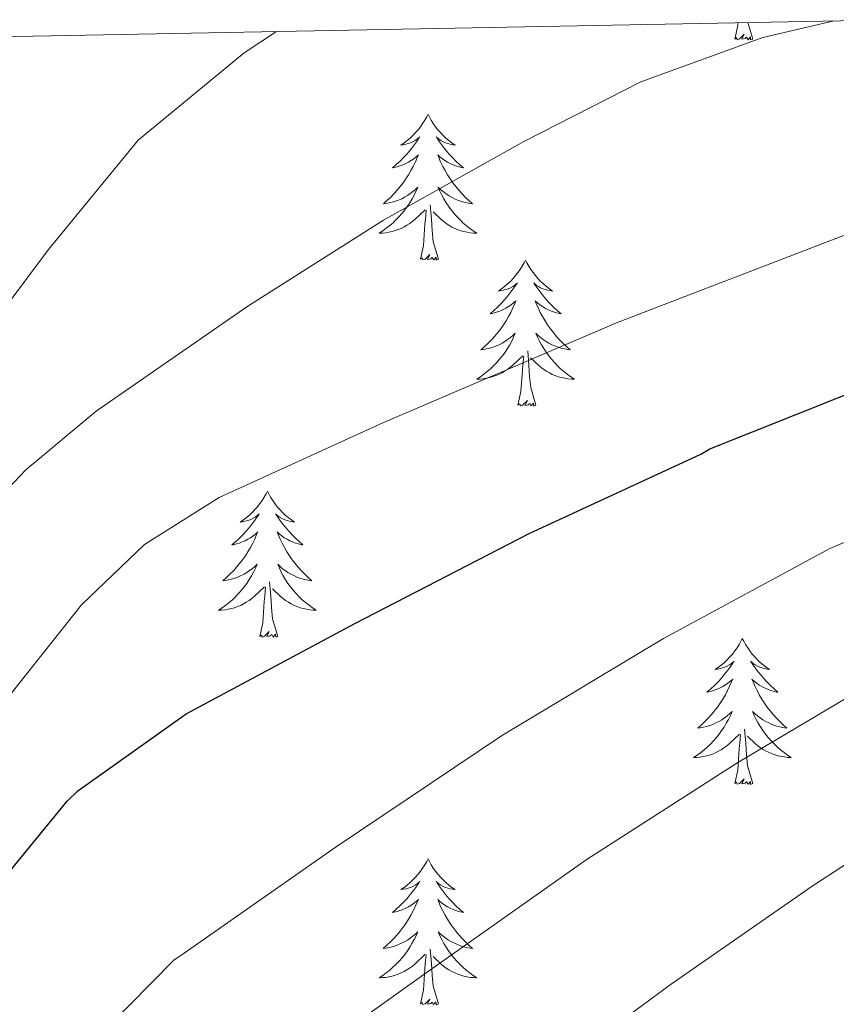
# Model space of a CAD drawing. Units: metres. Extents: x 626643 to 631153, y 4750028 to 4753081.
# Drawn here: x 627806 to 627873, y 4752676 to 4752756 of the extents above; entities that cross this region are included whole.
import ezdxf

# ---------------------------------------------------------------- set-up
doc = ezdxf.new("R2010")
doc.units = ezdxf.units.M
doc.header["$MEASUREMENT"] = 0
for name, color, linetype, lineweight in [('Level 36', 19, 'Continuous', 40), ('Level 4', 36, 'Continuous', 30), ('Level 5', 36, 'Continuous', 0), ('Level 61', 19, 'Continuous', 0)]:
    doc.layers.add(name, color=color, linetype=linetype, lineweight=lineweight)

msp = doc.modelspace()

# ---------------------------------------------------------------- linework, layer by layer
at = {"layer": 'Level 36', "color": 92, "linetype": 'Continuous', "lineweight": 0}
for points in [[(627864.84, 4752754.59, 0.01), (627865.08, 4752755.71, 0.01), (627865.1, 4752755.92, 0.01)], [(627866.31, 4752754.59, 0.01), (627865.91, 4752755.94, 0.01)], [(627866.31, 4752754.59, 0.01), (627866.13, 4752754.53, 0.01), (627866.11, 4752754.77, 0.01), (627865.92, 4752754.54, 0.01), (627865.8, 4752754.75, 0.01), (627865.68, 4752754.64, 0.01), (627865.41, 4752754.58, 0.01), (627865.61, 4752754.98, 0.01), (627865.22, 4752754.6, 0.01), (627865.03, 4752754.54, 0.01), (627864.99, 4752754.71, 0.01), (627864.84, 4752754.59, 0.01)], [(627839.8, 4752748.46, 0.01), (627839.69, 4752748.24, 0.01), (627839.53, 4752747.97, 0.01), (627839.36, 4752747.7, 0.01), (627839.18, 4752747.44, 0.01), (627838.99, 4752747.19, 0.01), (627838.78, 4752746.96, 0.01), (627838.56, 4752746.73, 0.01), (627838.33, 4752746.51, 0.01), (627838.09, 4752746.31, 0.01), (627837.84, 4752746.12, 0.01), (627837.58, 4752745.94, 0.01), (627837.78, 4752745.97, 0.01), (627837.98, 4752746, 0.01), (627838.18, 4752746.06, 0.01), (627838.38, 4752746.13, 0.01), (627838.57, 4752746.21, 0.01), (627838.75, 4752746.31, 0.01), (627838.92, 4752746.42, 0.01), (627839.13, 4752746.61, 0.01), (627839.09, 4752746.55, 0.01), (627838.85, 4752746.21, 0.01), (627838.61, 4752745.87, 0.01), (627838.36, 4752745.54, 0.01), (627838.09, 4752745.23, 0.01), (627837.81, 4752744.92, 0.01), (627837.52, 4752744.63, 0.01), (627837.21, 4752744.35, 0.01), (627836.9, 4752744.07, 0.01), (627837.02, 4752744.1, 0.01), (627837.27, 4752744.15, 0.01), (627837.51, 4752744.23, 0.01), (627837.75, 4752744.32, 0.01), (627837.98, 4752744.42, 0.01), (627838.2, 4752744.54, 0.01), (627838.42, 4752744.67, 0.01), (627838.63, 4752744.81, 0.01), (627838.82, 4752744.97, 0.01), (627839.01, 4752745.14, 0.01), (627838.92, 4752744.92, 0.01), (627838.77, 4752744.56, 0.01), (627838.59, 4752744.2, 0.01), (627838.41, 4752743.86, 0.01), (627838.21, 4752743.52, 0.01), (627838, 4752743.19, 0.01), (627837.77, 4752742.86, 0.01), (627837.53, 4752742.55, 0.01), (627837.28, 4752742.25, 0.01), (627837.02, 4752741.96, 0.01), (627836.74, 4752741.67, 0.01), (627836.45, 4752741.41, 0.01), (627836.16, 4752741.15, 0.01), (627836.35, 4752741.17, 0.01), (627836.62, 4752741.22, 0.01), (627836.88, 4752741.28, 0.01), (627837.14, 4752741.36, 0.01), (627837.4, 4752741.45, 0.01), (627837.65, 4752741.56, 0.01), (627837.89, 4752741.69, 0.01), (627838.12, 4752741.82, 0.01), (627838.35, 4752741.97, 0.01), (627838.56, 4752742.14, 0.01), (627838.77, 4752742.31, 0.01), (627838.96, 4752742.5, 0.01), (627838.82, 4752742.17, 0.01)], [(627839.8, 4752748.46, 0.01), (627839.91, 4752748.24, 0.01), (627840.06, 4752747.97, 0.01), (627840.23, 4752747.7, 0.01), (627840.41, 4752747.44, 0.01), (627840.61, 4752747.19, 0.01), (627840.81, 4752746.96, 0.01), (627841.03, 4752746.73, 0.01), (627841.26, 4752746.51, 0.01), (627841.5, 4752746.31, 0.01), (627841.75, 4752746.12, 0.01), (627842.01, 4752745.94, 0.01), (627841.82, 4752745.97, 0.01), (627841.61, 4752746, 0.01), (627841.41, 4752746.06, 0.01), (627841.22, 4752746.13, 0.01), (627841.03, 4752746.21, 0.01), (627840.85, 4752746.31, 0.01), (627840.67, 4752746.42, 0.01), (627840.47, 4752746.61, 0.01), (627840.51, 4752746.55, 0.01), (627840.74, 4752746.21, 0.01), (627840.98, 4752745.87, 0.01), (627841.24, 4752745.54, 0.01), (627841.51, 4752745.23, 0.01), (627841.79, 4752744.92, 0.01), (627842.08, 4752744.63, 0.01), (627842.38, 4752744.35, 0.01), (627842.7, 4752744.07, 0.01), (627842.57, 4752744.1, 0.01), (627842.33, 4752744.15, 0.01), (627842.08, 4752744.23, 0.01), (627841.85, 4752744.32, 0.01), (627841.62, 4752744.42, 0.01), (627841.39, 4752744.54, 0.01), (627841.18, 4752744.67, 0.01), (627840.97, 4752744.81, 0.01), (627840.77, 4752744.97, 0.01), (627840.59, 4752745.14, 0.01), (627840.67, 4752744.92, 0.01), (627840.83, 4752744.56, 0.01), (627841, 4752744.2, 0.01), (627841.19, 4752743.86, 0.01), (627841.39, 4752743.52, 0.01), (627841.6, 4752743.19, 0.01), (627841.83, 4752742.86, 0.01), (627842.07, 4752742.55, 0.01), (627842.32, 4752742.25, 0.01), (627842.58, 4752741.96, 0.01), (627842.85, 4752741.67, 0.01), (627843.14, 4752741.41, 0.01), (627843.44, 4752741.15, 0.01), (627843.24, 4752741.17, 0.01), (627842.98, 4752741.22, 0.01), (627842.71, 4752741.28, 0.01), (627842.45, 4752741.36, 0.01), (627842.2, 4752741.45, 0.01), (627841.95, 4752741.56, 0.01), (627841.71, 4752741.69, 0.01), (627841.48, 4752741.82, 0.01), (627841.25, 4752741.97, 0.01), (627841.03, 4752742.14, 0.01), (627840.83, 4752742.31, 0.01), (627840.63, 4752742.5, 0.01), (627840.77, 4752742.17, 0.01)], [(627838.8176, 4752742.1683, 0.01), (627838.6675, 4752741.8484, 0.01), (627838.4974, 4752741.5384, 0.01), (627838.3073, 4752741.2285, 0.01), (627838.1172, 4752740.9385, 0.01), (627837.9071, 4752740.6486, 0.01), (627837.6771, 4752740.3686, 0.01), (627837.447, 4752740.0987, 0.01), (627837.1969, 4752739.8487, 0.01), (627836.9468, 4752739.5988, 0.01), (627836.6768, 4752739.3689, 0.01), (627836.3967, 4752739.1489, 0.01), (627836.1066, 4752738.939, 0.01), (627835.8166, 4752738.7491, 0.01), (627836.0766, 4752738.749, 0.01), (627836.3466, 4752738.779, 0.01), (627836.6066, 4752738.8189, 0.01), (627836.8667, 4752738.8789, 0.01), (627837.1167, 4752738.9488, 0.01), (627837.3667, 4752739.0388, 0.01), (627837.6167, 4752739.1387, 0.01), (627837.8468, 4752739.2486, 0.01), (627838.0768, 4752739.3886, 0.01), (627838.3069, 4752739.5285, 0.01), (627838.5169, 4752739.6885, 0.01), (627838.717, 4752739.8584, 0.01), (627839.5672, 4752740.6582, 0.01)], [(627840.7676, 4752742.1679, 0.01), (627840.9276, 4752741.8479, 0.01), (627841.0975, 4752741.5379, 0.01), (627841.2774, 4752741.2279, 0.01), (627841.4774, 4752740.9378, 0.01), (627841.6873, 4752740.6478, 0.01), (627841.9072, 4752740.3678, 0.01), (627842.1472, 4752740.0977, 0.01), (627842.3871, 4752739.8477, 0.01), (627842.6471, 4752739.5977, 0.01), (627842.917, 4752739.3676, 0.01), (627843.197, 4752739.1476, 0.01), (627843.4869, 4752738.9375, 0.01), (627843.7769, 4752738.7475, 0.01), (627843.5069, 4752738.7475, 0.01), (627843.2469, 4752738.7776, 0.01), (627842.9869, 4752738.8176, 0.01), (627842.7269, 4752738.8777, 0.01), (627842.4669, 4752738.9477, 0.01), (627842.2169, 4752739.0378, 0.01), (627841.9769, 4752739.1378, 0.01), (627841.7369, 4752739.2479, 0.01), (627841.507, 4752739.3879, 0.01), (627841.287, 4752739.5279, 0.01), (627841.077, 4752739.688, 0.01), (627840.8671, 4752739.858, 0.01), (627840.2172, 4752740.4781, 0.01)], [(627839.18, 4752736.61, 0.01), (627839.42, 4752737.73, 0.01), (627839.54, 4752739.47, 0.01), (627839.59, 4752739.9, 0.01), (627839.65, 4752740.63, 0.01)], [(627840.65, 4752736.61, 0.01), (627840.22, 4752738.05, 0.01), (627840.13, 4752738.95, 0.01), (627840.08, 4752739.9, 0.01), (627839.98, 4752741.07, 0.01)], [(627840.65, 4752736.61, 0.01), (627840.47, 4752736.54, 0.01), (627840.46, 4752736.78, 0.01), (627840.27, 4752736.56, 0.01), (627840.15, 4752736.76, 0.01), (627840.02, 4752736.65, 0.01), (627839.75, 4752736.6, 0.01), (627839.95, 4752736.99, 0.01), (627839.57, 4752736.61, 0.01), (627839.38, 4752736.56, 0.01), (627839.34, 4752736.72, 0.01), (627839.18, 4752736.61, 0.01)], [(627847.76, 4752736.54, 0.01), (627847.65, 4752736.32, 0.01), (627847.49, 4752736.05, 0.01), (627847.32, 4752735.78, 0.01), (627847.14, 4752735.52, 0.01), (627846.95, 4752735.28, 0.01), (627846.74, 4752735.04, 0.01), (627846.52, 4752734.81, 0.01), (627846.29, 4752734.6, 0.01), (627846.05, 4752734.39, 0.01), (627845.8, 4752734.2, 0.01), (627845.54, 4752734.02, 0.01), (627845.74, 4752734.05, 0.01), (627845.94, 4752734.09, 0.01), (627846.14, 4752734.14, 0.01), (627846.34, 4752734.21, 0.01), (627846.53, 4752734.29, 0.01), (627846.71, 4752734.39, 0.01), (627846.88, 4752734.51, 0.01), (627847.09, 4752734.7, 0.01), (627847.05, 4752734.63, 0.01), (627846.81, 4752734.29, 0.01), (627846.57, 4752733.95, 0.01), (627846.32, 4752733.62, 0.01), (627846.05, 4752733.31, 0.01), (627845.77, 4752733, 0.01), (627845.48, 4752732.71, 0.01), (627845.17, 4752732.43, 0.01), (627844.86, 4752732.15, 0.01), (627844.98, 4752732.18, 0.01), (627845.23, 4752732.24, 0.01), (627845.47, 4752732.31, 0.01), (627845.71, 4752732.4, 0.01), (627845.94, 4752732.5, 0.01), (627846.16, 4752732.62, 0.01), (627846.38, 4752732.75, 0.01), (627846.59, 4752732.89, 0.01), (627846.78, 4752733.05, 0.01), (627846.97, 4752733.22, 0.01), (627846.88, 4752733, 0.01), (627846.73, 4752732.64, 0.01), (627846.55, 4752732.28, 0.01), (627846.37, 4752731.94, 0.01), (627846.17, 4752731.6, 0.01), (627845.96, 4752731.27, 0.01), (627845.73, 4752730.94, 0.01), (627845.49, 4752730.63, 0.01), (627845.24, 4752730.33, 0.01), (627844.97, 4752730.04, 0.01), (627844.7, 4752729.76, 0.01), (627844.41, 4752729.49, 0.01), (627844.12, 4752729.23, 0.01), (627844.31, 4752729.25, 0.01), (627844.58, 4752729.3, 0.01), (627844.84, 4752729.36, 0.01), (627845.1, 4752729.44, 0.01), (627845.36, 4752729.54, 0.01), (627845.6, 4752729.64, 0.01), (627845.85, 4752729.77, 0.01), (627846.08, 4752729.91, 0.01), (627846.3, 4752730.05, 0.01), (627846.52, 4752730.22, 0.01), (627846.73, 4752730.39, 0.01), (627846.92, 4752730.58, 0.01), (627846.78, 4752730.26, 0.01)], [(627847.76, 4752736.54, 0.01), (627847.87, 4752736.32, 0.01), (627848.02, 4752736.05, 0.01), (627848.19, 4752735.78, 0.01), (627848.37, 4752735.52, 0.01), (627848.57, 4752735.28, 0.01), (627848.77, 4752735.04, 0.01), (627848.99, 4752734.81, 0.01), (627849.22, 4752734.6, 0.01), (627849.46, 4752734.39, 0.01), (627849.71, 4752734.2, 0.01), (627849.97, 4752734.02, 0.01), (627849.78, 4752734.05, 0.01), (627849.57, 4752734.09, 0.01), (627849.37, 4752734.14, 0.01), (627849.18, 4752734.21, 0.01), (627848.99, 4752734.29, 0.01), (627848.81, 4752734.39, 0.01), (627848.63, 4752734.51, 0.01), (627848.43, 4752734.7, 0.01), (627848.47, 4752734.63, 0.01), (627848.7, 4752734.29, 0.01), (627848.94, 4752733.95, 0.01), (627849.2, 4752733.62, 0.01), (627849.47, 4752733.31, 0.01), (627849.75, 4752733, 0.01), (627850.04, 4752732.71, 0.01), (627850.34, 4752732.43, 0.01), (627850.66, 4752732.15, 0.01), (627850.53, 4752732.18, 0.01), (627850.29, 4752732.24, 0.01), (627850.04, 4752732.31, 0.01), (627849.81, 4752732.4, 0.01), (627849.58, 4752732.5, 0.01), (627849.35, 4752732.62, 0.01), (627849.14, 4752732.75, 0.01), (627848.93, 4752732.89, 0.01), (627848.73, 4752733.05, 0.01), (627848.55, 4752733.22, 0.01), (627848.63, 4752733, 0.01), (627848.79, 4752732.64, 0.01), (627848.96, 4752732.28, 0.01), (627849.15, 4752731.94, 0.01), (627849.35, 4752731.6, 0.01), (627849.56, 4752731.27, 0.01), (627849.79, 4752730.94, 0.01), (627850.03, 4752730.63, 0.01), (627850.27, 4752730.33, 0.01), (627850.54, 4752730.04, 0.01), (627850.81, 4752729.76, 0.01), (627851.1, 4752729.49, 0.01), (627851.4, 4752729.23, 0.01), (627851.2, 4752729.25, 0.01), (627850.93, 4752729.3, 0.01), (627850.67, 4752729.36, 0.01), (627850.41, 4752729.44, 0.01), (627850.16, 4752729.54, 0.01), (627849.91, 4752729.64, 0.01), (627849.67, 4752729.77, 0.01), (627849.43, 4752729.91, 0.01), (627849.21, 4752730.05, 0.01), (627848.99, 4752730.22, 0.01), (627848.79, 4752730.39, 0.01), (627848.59, 4752730.58, 0.01), (627848.73, 4752730.26, 0.01)], [(627846.7848, 4752730.2573, 0.01), (627846.6348, 4752729.9274, 0.01), (627846.4647, 4752729.6174, 0.01), (627846.2746, 4752729.3175, 0.01), (627846.0845, 4752729.0175, 0.01), (627845.8744, 4752728.7276, 0.01), (627845.6443, 4752728.4476, 0.01), (627845.4143, 4752728.1877, 0.01), (627845.1642, 4752727.9278, 0.01), (627844.9041, 4752727.6778, 0.01), (627844.634, 4752727.4479, 0.01), (627844.364, 4752727.228, 0.01), (627844.0739, 4752727.018, 0.01), (627843.7839, 4752726.8281, 0.01), (627844.0439, 4752726.828, 0.01), (627844.3139, 4752726.858, 0.01), (627844.5739, 4752726.8979, 0.01), (627844.8339, 4752726.9579, 0.01), (627845.084, 4752727.0278, 0.01), (627845.334, 4752727.1178, 0.01), (627845.574, 4752727.2177, 0.01), (627845.8141, 4752727.3377, 0.01), (627846.0441, 4752727.4676, 0.01), (627846.2741, 4752727.6076, 0.01), (627846.4842, 4752727.7675, 0.01), (627846.6842, 4752727.9375, 0.01), (627847.5345, 4752728.7372, 0.01)], [(627848.7349, 4752730.2569, 0.01), (627848.8948, 4752729.9269, 0.01), (627849.0648, 4752729.6169, 0.01), (627849.2447, 4752729.3169, 0.01), (627849.4446, 4752729.0169, 0.01), (627849.6546, 4752728.7268, 0.01), (627849.8745, 4752728.4468, 0.01), (627850.1144, 4752728.1868, 0.01), (627850.3544, 4752727.9267, 0.01), (627850.6143, 4752727.6767, 0.01), (627850.8843, 4752727.4466, 0.01), (627851.1642, 4752727.2266, 0.01), (627851.4542, 4752727.0166, 0.01), (627851.7442, 4752726.8265, 0.01), (627851.4741, 4752726.8266, 0.01), (627851.2141, 4752726.8566, 0.01), (627850.9541, 4752726.8967, 0.01), (627850.6942, 4752726.9567, 0.01), (627850.4342, 4752727.0268, 0.01), (627850.1842, 4752727.1168, 0.01), (627849.9442, 4752727.2168, 0.01), (627849.7042, 4752727.3369, 0.01), (627849.4742, 4752727.4669, 0.01), (627849.2543, 4752727.607, 0.01), (627849.0443, 4752727.767, 0.01), (627848.8343, 4752727.937, 0.01), (627848.1745, 4752728.5571, 0.01)], [(627848.61, 4752724.69, 0.01), (627848.18, 4752726.13, 0.01), (627848.09, 4752727.03, 0.01), (627848.04, 4752727.98, 0.01), (627847.94, 4752729.15, 0.01)], [(627847.14, 4752724.69, 0.01), (627847.38, 4752725.81, 0.01), (627847.5, 4752727.55, 0.01), (627847.54, 4752727.98, 0.01), (627847.61, 4752728.71, 0.01)], [(627848.61, 4752724.69, 0.01), (627848.43, 4752724.62, 0.01), (627848.41, 4752724.86, 0.01), (627848.23, 4752724.64, 0.01), (627848.1, 4752724.84, 0.01), (627847.98, 4752724.73, 0.01), (627847.71, 4752724.68, 0.01), (627847.91, 4752725.07, 0.01), (627847.52, 4752724.69, 0.01), (627847.34, 4752724.64, 0.01), (627847.29, 4752724.8, 0.01), (627847.14, 4752724.69, 0.01)], [(627826.69, 4752717.67, 0.01), (627826.58, 4752717.45, 0.01), (627826.42, 4752717.18, 0.01), (627826.25, 4752716.91, 0.01), (627826.07, 4752716.66, 0.01), (627825.88, 4752716.41, 0.01), (627825.67, 4752716.17, 0.01), (627825.45, 4752715.94, 0.01), (627825.22, 4752715.73, 0.01), (627824.98, 4752715.53, 0.01), (627824.73, 4752715.33, 0.01), (627824.47, 4752715.16, 0.01), (627824.67, 4752715.18, 0.01), (627824.87, 4752715.22, 0.01), (627825.07, 4752715.27, 0.01), (627825.27, 4752715.34, 0.01), (627825.46, 4752715.43, 0.01), (627825.64, 4752715.53, 0.01), (627825.81, 4752715.64, 0.01), (627826.02, 4752715.83, 0.01), (627825.98, 4752715.76, 0.01), (627825.75, 4752715.42, 0.01), (627825.5, 4752715.08, 0.01), (627825.25, 4752714.76, 0.01), (627824.98, 4752714.44, 0.01), (627824.7, 4752714.13, 0.01), (627824.41, 4752713.84, 0.01), (627824.1, 4752713.56, 0.01), (627823.79, 4752713.29, 0.01), (627823.91, 4752713.31, 0.01), (627824.16, 4752713.37, 0.01), (627824.4, 4752713.44, 0.01), (627824.64, 4752713.53, 0.01), (627824.87, 4752713.63, 0.01), (627825.09, 4752713.75, 0.01), (627825.31, 4752713.88, 0.01), (627825.52, 4752714.03, 0.01), (627825.71, 4752714.18, 0.01), (627825.9, 4752714.35, 0.01), (627825.81, 4752714.13, 0.01), (627825.66, 4752713.77, 0.01), (627825.49, 4752713.42, 0.01), (627825.3, 4752713.07, 0.01), (627825.1, 4752712.73, 0.01), (627824.89, 4752712.4, 0.01), (627824.66, 4752712.08, 0.01), (627824.42, 4752711.76, 0.01), (627824.17, 4752711.46, 0.01), (627823.91, 4752711.17, 0.01), (627823.63, 4752710.89, 0.01), (627823.35, 4752710.62, 0.01), (627823.05, 4752710.36, 0.01), (627823.24, 4752710.39, 0.01), (627823.51, 4752710.43, 0.01), (627823.77, 4752710.49, 0.01), (627824.03, 4752710.57, 0.01), (627824.29, 4752710.67, 0.01), (627824.54, 4752710.78, 0.01), (627824.78, 4752710.9, 0.01), (627825.01, 4752711.04, 0.01), (627825.24, 4752711.19, 0.01), (627825.45, 4752711.35, 0.01), (627825.66, 4752711.53, 0.01), (627825.85, 4752711.71, 0.01), (627825.71, 4752711.39, 0.01)], [(627826.69, 4752717.67, 0.01), (627826.8, 4752717.45, 0.01), (627826.95, 4752717.18, 0.01), (627827.12, 4752716.91, 0.01), (627827.31, 4752716.66, 0.01), (627827.5, 4752716.41, 0.01), (627827.71, 4752716.17, 0.01), (627827.93, 4752715.94, 0.01), (627828.15, 4752715.73, 0.01), (627828.39, 4752715.53, 0.01), (627828.65, 4752715.33, 0.01), (627828.91, 4752715.16, 0.01), (627828.71, 4752715.18, 0.01), (627828.5, 4752715.22, 0.01), (627828.31, 4752715.27, 0.01), (627828.11, 4752715.34, 0.01), (627827.92, 4752715.43, 0.01), (627827.74, 4752715.53, 0.01), (627827.57, 4752715.64, 0.01), (627827.36, 4752715.83, 0.01), (627827.4, 4752715.76, 0.01), (627827.63, 4752715.42, 0.01), (627827.87, 4752715.08, 0.01), (627828.13, 4752714.76, 0.01), (627828.4, 4752714.44, 0.01), (627828.68, 4752714.13, 0.01), (627828.97, 4752713.84, 0.01), (627829.27, 4752713.56, 0.01), (627829.59, 4752713.29, 0.01), (627829.46, 4752713.31, 0.01), (627829.22, 4752713.37, 0.01), (627828.97, 4752713.44, 0.01), (627828.74, 4752713.53, 0.01), (627828.51, 4752713.63, 0.01), (627828.29, 4752713.75, 0.01), (627828.07, 4752713.88, 0.01), (627827.86, 4752714.03, 0.01), (627827.67, 4752714.18, 0.01), (627827.48, 4752714.35, 0.01), (627827.57, 4752714.13, 0.01), (627827.72, 4752713.77, 0.01), (627827.89, 4752713.42, 0.01), (627828.08, 4752713.07, 0.01), (627828.28, 4752712.73, 0.01), (627828.49, 4752712.4, 0.01), (627828.72, 4752712.08, 0.01), (627828.96, 4752711.76, 0.01), (627829.21, 4752711.46, 0.01), (627829.47, 4752711.17, 0.01), (627829.75, 4752710.89, 0.01), (627830.03, 4752710.62, 0.01), (627830.33, 4752710.36, 0.01), (627830.13, 4752710.39, 0.01), (627829.87, 4752710.43, 0.01), (627829.6, 4752710.49, 0.01), (627829.35, 4752710.57, 0.01), (627829.09, 4752710.67, 0.01), (627828.84, 4752710.78, 0.01), (627828.6, 4752710.9, 0.01), (627828.37, 4752711.04, 0.01), (627828.14, 4752711.19, 0.01), (627827.93, 4752711.35, 0.01), (627827.72, 4752711.53, 0.01), (627827.53, 4752711.71, 0.01), (627827.67, 4752711.39, 0.01)], [(627825.7092, 4752711.3925, 0.01), (627825.5592, 4752711.0725, 0.01), (627825.3891, 4752710.7526, 0.01), (627825.209, 4752710.4526, 0.01), (627825.0089, 4752710.1527, 0.01), (627824.7988, 4752709.8628, 0.01), (627824.5687, 4752709.5928, 0.01), (627824.3387, 4752709.3229, 0.01), (627824.0886, 4752709.0629, 0.01), (627823.8385, 4752708.813, 0.01), (627823.5685, 4752708.5831, 0.01), (627823.2884, 4752708.3631, 0.01), (627822.9983, 4752708.1532, 0.01), (627822.7083, 4752707.9633, 0.01), (627822.9683, 4752707.9732, 0.01), (627823.2383, 4752707.9932, 0.01), (627823.4983, 4752708.0331, 0.01), (627823.7583, 4752708.0931, 0.01), (627824.0084, 4752708.163, 0.01), (627824.2584, 4752708.2529, 0.01), (627824.5084, 4752708.3529, 0.01), (627824.7485, 4752708.4728, 0.01), (627824.9685, 4752708.6028, 0.01), (627825.1986, 4752708.7427, 0.01), (627825.4086, 4752708.9027, 0.01), (627825.6087, 4752709.0726, 0.01), (627826.4589, 4752709.8724, 0.01)], [(627827.6693, 4752711.3921, 0.01), (627827.8192, 4752711.0721, 0.01), (627827.9892, 4752710.7521, 0.01), (627828.1691, 4752710.4521, 0.01), (627828.369, 4752710.152, 0.01), (627828.579, 4752709.862, 0.01), (627828.7989, 4752709.592, 0.01), (627829.0388, 4752709.3219, 0.01), (627829.2788, 4752709.0619, 0.01), (627829.5387, 4752708.8119, 0.01), (627829.8087, 4752708.5818, 0.01), (627830.0886, 4752708.3618, 0.01), (627830.3786, 4752708.1517, 0.01), (627830.6686, 4752707.9617, 0.01), (627830.3986, 4752707.9717, 0.01), (627830.1386, 4752707.9918, 0.01), (627829.8786, 4752708.0318, 0.01), (627829.6186, 4752708.0919, 0.01), (627829.3686, 4752708.1619, 0.01), (627829.1086, 4752708.252, 0.01), (627828.8686, 4752708.352, 0.01), (627828.6286, 4752708.4721, 0.01), (627828.3986, 4752708.6021, 0.01), (627828.1787, 4752708.7421, 0.01), (627827.9687, 4752708.9022, 0.01), (627827.7687, 4752709.0722, 0.01), (627827.1089, 4752709.6923, 0.01)], [(627827.54, 4752705.82, 0.01), (627827.11, 4752707.26, 0.01), (627827.02, 4752708.17, 0.01), (627826.97, 4752709.11, 0.01), (627826.87, 4752710.28, 0.01)], [(627826.07, 4752705.82, 0.01), (627826.31, 4752706.94, 0.01), (627826.43, 4752708.68, 0.01), (627826.48, 4752709.11, 0.01), (627826.54, 4752709.84, 0.01)], [(627827.54, 4752705.82, 0.01), (627827.37, 4752705.75, 0.01), (627827.35, 4752705.99, 0.01), (627827.16, 4752705.77, 0.01), (627827.04, 4752705.97, 0.01), (627826.91, 4752705.87, 0.01), (627826.65, 4752705.81, 0.01), (627826.84, 4752706.21, 0.01), (627826.46, 4752705.83, 0.01), (627826.27, 4752705.77, 0.01), (627826.23, 4752705.93, 0.01), (627826.07, 4752705.82, 0.01)], [(627865.45, 4752705.65, 0.01), (627865.34, 4752705.43, 0.01), (627865.19, 4752705.15, 0.01), (627865.02, 4752704.89, 0.01), (627864.84, 4752704.63, 0.01), (627864.65, 4752704.38, 0.01), (627864.44, 4752704.15, 0.01), (627864.22, 4752703.92, 0.01), (627863.99, 4752703.7, 0.01), (627863.75, 4752703.5, 0.01), (627863.5, 4752703.31, 0.01), (627863.24, 4752703.13, 0.01), (627863.44, 4752703.15, 0.01), (627863.64, 4752703.19, 0.01), (627863.84, 4752703.25, 0.01), (627864.03, 4752703.32, 0.01), (627864.22, 4752703.4, 0.01), (627864.4, 4752703.5, 0.01), (627864.58, 4752703.61, 0.01), (627864.78, 4752703.8, 0.01), (627864.74, 4752703.74, 0.01), (627864.51, 4752703.39, 0.01), (627864.27, 4752703.06, 0.01), (627864.01, 4752702.73, 0.01), (627863.75, 4752702.41, 0.01), (627863.47, 4752702.11, 0.01), (627863.17, 4752701.82, 0.01), (627862.87, 4752701.53, 0.01), (627862.56, 4752701.26, 0.01), (627862.68, 4752701.29, 0.01), (627862.93, 4752701.34, 0.01), (627863.17, 4752701.42, 0.01), (627863.41, 4752701.5, 0.01), (627863.64, 4752701.61, 0.01), (627863.86, 4752701.73, 0.01), (627864.07, 4752701.86, 0.01), (627864.28, 4752702, 0.01), (627864.48, 4752702.16, 0.01), (627864.67, 4752702.33, 0.01), (627864.58, 4752702.11, 0.01), (627864.42, 4752701.75, 0.01), (627864.25, 4752701.39, 0.01), (627864.07, 4752701.04, 0.01), (627863.87, 4752700.7, 0.01), (627863.65, 4752700.37, 0.01), (627863.43, 4752700.05, 0.01), (627863.19, 4752699.74, 0.01), (627862.94, 4752699.44, 0.01), (627862.67, 4752699.14, 0.01), (627862.4, 4752698.86, 0.01), (627862.11, 4752698.59, 0.01), (627861.81, 4752698.33, 0.01), (627862.01, 4752698.36, 0.01), (627862.28, 4752698.41, 0.01), (627862.54, 4752698.47, 0.01), (627862.8, 4752698.55, 0.01), (627863.05, 4752698.64, 0.01), (627863.3, 4752698.75, 0.01), (627863.54, 4752698.87, 0.01), (627863.78, 4752699.01, 0.01), (627864, 4752699.16, 0.01), (627864.22, 4752699.33, 0.01), (627864.42, 4752699.5, 0.01), (627864.62, 4752699.69, 0.01), (627864.48, 4752699.36, 0.01)], [(627865.45, 4752705.65, 0.01), (627865.57, 4752705.43, 0.01), (627865.72, 4752705.15, 0.01), (627865.89, 4752704.89, 0.01), (627866.07, 4752704.63, 0.01), (627866.27, 4752704.38, 0.01), (627866.47, 4752704.14, 0.01), (627866.69, 4752703.92, 0.01), (627866.92, 4752703.7, 0.01), (627867.16, 4752703.5, 0.01), (627867.41, 4752703.31, 0.01), (627867.67, 4752703.13, 0.01), (627867.47, 4752703.15, 0.01), (627867.27, 4752703.19, 0.01), (627867.07, 4752703.25, 0.01), (627866.88, 4752703.31, 0.01), (627866.69, 4752703.4, 0.01), (627866.51, 4752703.5, 0.01), (627866.33, 4752703.61, 0.01), (627866.13, 4752703.8, 0.01), (627866.17, 4752703.74, 0.01), (627866.4, 4752703.39, 0.01), (627866.64, 4752703.06, 0.01), (627866.9, 4752702.73, 0.01), (627867.17, 4752702.41, 0.01), (627867.45, 4752702.11, 0.01), (627867.74, 4752701.81, 0.01), (627868.04, 4752701.53, 0.01), (627868.35, 4752701.26, 0.01), (627868.23, 4752701.28, 0.01), (627867.98, 4752701.34, 0.01), (627867.74, 4752701.41, 0.01), (627867.51, 4752701.5, 0.01), (627867.27, 4752701.61, 0.01), (627867.05, 4752701.72, 0.01), (627866.83, 4752701.85, 0.01), (627866.63, 4752702, 0.01), (627866.43, 4752702.16, 0.01), (627866.24, 4752702.33, 0.01), (627866.33, 4752702.11, 0.01), (627866.49, 4752701.74, 0.01), (627866.66, 4752701.39, 0.01), (627866.84, 4752701.04, 0.01), (627867.04, 4752700.7, 0.01), (627867.26, 4752700.37, 0.01), (627867.48, 4752700.05, 0.01), (627867.72, 4752699.74, 0.01), (627867.97, 4752699.43, 0.01), (627868.24, 4752699.14, 0.01), (627868.51, 4752698.86, 0.01), (627868.8, 4752698.59, 0.01), (627869.1, 4752698.33, 0.01), (627868.9, 4752698.36, 0.01), (627868.63, 4752698.41, 0.01), (627868.37, 4752698.47, 0.01), (627868.11, 4752698.55, 0.01), (627867.86, 4752698.64, 0.01), (627867.61, 4752698.75, 0.01), (627867.37, 4752698.87, 0.01), (627867.13, 4752699.01, 0.01), (627866.91, 4752699.16, 0.01), (627866.69, 4752699.33, 0.01), (627866.49, 4752699.5, 0.01), (627866.29, 4752699.69, 0.01), (627866.43, 4752699.36, 0.01)], [(627864.4777, 4752699.3554, 0.01), (627864.3176, 4752699.0354, 0.01), (627864.1475, 4752698.7255, 0.01), (627863.9674, 4752698.4155, 0.01), (627863.7673, 4752698.1256, 0.01), (627863.5572, 4752697.8356, 0.01), (627863.3372, 4752697.5557, 0.01), (627863.1071, 4752697.2857, 0.01), (627862.857, 4752697.0258, 0.01), (627862.5969, 4752696.7859, 0.01), (627862.3269, 4752696.5459, 0.01), (627862.0468, 4752696.326, 0.01), (627861.7667, 4752696.1161, 0.01), (627861.4667, 4752695.9261, 0.01), (627861.7367, 4752695.9361, 0.01), (627861.9967, 4752695.966, 0.01), (627862.2667, 4752696.006, 0.01), (627862.5168, 4752696.0659, 0.01), (627862.7768, 4752696.1359, 0.01), (627863.0268, 4752696.2158, 0.01), (627863.2669, 4752696.3258, 0.01), (627863.5069, 4752696.4357, 0.01), (627863.7369, 4752696.5657, 0.01), (627863.957, 4752696.7156, 0.01), (627864.177, 4752696.8755, 0.01), (627864.3771, 4752697.0455, 0.01), (627865.2273, 4752697.8453, 0.01)], [(627866.4277, 4752699.365, 0.01), (627866.5877, 4752699.045, 0.01), (627866.7576, 4752698.7349, 0.01), (627866.9375, 4752698.4249, 0.01), (627867.1375, 4752698.1349, 0.01), (627867.3474, 4752697.8449, 0.01), (627867.5673, 4752697.5648, 0.01), (627867.7973, 4752697.2948, 0.01), (627868.0472, 4752697.0348, 0.01), (627868.3072, 4752696.7947, 0.01), (627868.5771, 4752696.5547, 0.01), (627868.8571, 4752696.3346, 0.01), (627869.147, 4752696.1246, 0.01), (627869.427, 4752695.9345, 0.01), (627869.167, 4752695.9446, 0.01), (627868.907, 4752695.9747, 0.01), (627868.647, 4752696.0147, 0.01), (627868.387, 4752696.0647, 0.01), (627868.127, 4752696.1448, 0.01), (627867.877, 4752696.2248, 0.01), (627867.637, 4752696.3349, 0.01), (627867.397, 4752696.4449, 0.01), (627867.1671, 4752696.575, 0.01), (627866.9471, 4752696.715, 0.01), (627866.7271, 4752696.875, 0.01), (627866.5272, 4752697.0451, 0.01), (627865.8673, 4752697.6652, 0.01)], [(627864.84, 4752693.8, 0.01), (627865.08, 4752694.91, 0.01), (627865.19, 4752696.66, 0.01), (627865.24, 4752697.09, 0.01), (627865.31, 4752697.81, 0.01)], [(627866.31, 4752693.8, 0.01), (627865.88, 4752695.24, 0.01), (627865.79, 4752696.14, 0.01), (627865.74, 4752697.09, 0.01), (627865.64, 4752698.25, 0.01)], [(627866.31, 4752693.8, 0.01), (627866.13, 4752693.73, 0.01), (627866.11, 4752693.97, 0.01), (627865.92, 4752693.75, 0.01), (627865.8, 4752693.95, 0.01), (627865.68, 4752693.84, 0.01), (627865.41, 4752693.79, 0.01), (627865.61, 4752694.18, 0.01), (627865.22, 4752693.8, 0.01), (627865.03, 4752693.75, 0.01), (627864.99, 4752693.91, 0.01), (627864.84, 4752693.8, 0.01)], [(627839.8, 4752687.66, 0.01), (627839.69, 4752687.44, 0.01), (627839.53, 4752687.17, 0.01), (627839.36, 4752686.9, 0.01), (627839.18, 4752686.65, 0.01), (627838.99, 4752686.4, 0.01), (627838.78, 4752686.16, 0.01), (627838.56, 4752685.93, 0.01), (627838.33, 4752685.72, 0.01), (627838.09, 4752685.51, 0.01), (627837.84, 4752685.32, 0.01), (627837.58, 4752685.15, 0.01), (627837.78, 4752685.17, 0.01), (627837.98, 4752685.21, 0.01), (627838.18, 4752685.26, 0.01), (627838.37, 4752685.33, 0.01), (627838.56, 4752685.41, 0.01), (627838.75, 4752685.51, 0.01), (627838.92, 4752685.63, 0.01), (627839.12, 4752685.82, 0.01), (627839.08, 4752685.75, 0.01), (627838.85, 4752685.41, 0.01), (627838.61, 4752685.07, 0.01), (627838.35, 4752684.75, 0.01), (627838.09, 4752684.43, 0.01), (627837.81, 4752684.12, 0.01), (627837.51, 4752683.83, 0.01), (627837.21, 4752683.55, 0.01), (627836.9, 4752683.28, 0.01), (627837.02, 4752683.3, 0.01), (627837.27, 4752683.36, 0.01), (627837.51, 4752683.43, 0.01), (627837.75, 4752683.52, 0.01), (627837.98, 4752683.62, 0.01), (627838.2, 4752683.74, 0.01), (627838.42, 4752683.87, 0.01), (627838.62, 4752684.01, 0.01), (627838.82, 4752684.17, 0.01), (627839.01, 4752684.34, 0.01), (627838.92, 4752684.12, 0.01), (627838.76, 4752683.76, 0.01), (627838.59, 4752683.41, 0.01), (627838.41, 4752683.06, 0.01), (627838.21, 4752682.72, 0.01), (627837.99, 4752682.39, 0.01), (627837.77, 4752682.07, 0.01), (627837.53, 4752681.75, 0.01), (627837.28, 4752681.45, 0.01), (627837.01, 4752681.16, 0.01), (627836.74, 4752680.88, 0.01), (627836.45, 4752680.61, 0.01), (627836.15, 4752680.35, 0.01), (627836.35, 4752680.37, 0.01), (627836.62, 4752680.42, 0.01), (627836.88, 4752680.48, 0.01), (627837.14, 4752680.56, 0.01), (627837.39, 4752680.66, 0.01), (627837.64, 4752680.77, 0.01), (627837.88, 4752680.89, 0.01), (627838.12, 4752681.03, 0.01), (627838.34, 4752681.18, 0.01), (627838.56, 4752681.34, 0.01), (627838.77, 4752681.52, 0.01), (627838.96, 4752681.7, 0.01), (627838.82, 4752681.38, 0.01)], [(627839.8, 4752687.66, 0.01), (627839.91, 4752687.44, 0.01), (627840.06, 4752687.17, 0.01), (627840.23, 4752686.9, 0.01), (627840.41, 4752686.65, 0.01), (627840.61, 4752686.4, 0.01), (627840.81, 4752686.16, 0.01), (627841.03, 4752685.93, 0.01), (627841.26, 4752685.72, 0.01), (627841.5, 4752685.51, 0.01), (627841.75, 4752685.32, 0.01), (627842.01, 4752685.15, 0.01), (627841.81, 4752685.17, 0.01), (627841.61, 4752685.21, 0.01), (627841.41, 4752685.26, 0.01), (627841.22, 4752685.33, 0.01), (627841.03, 4752685.41, 0.01), (627840.85, 4752685.51, 0.01), (627840.67, 4752685.63, 0.01), (627840.47, 4752685.82, 0.01), (627840.51, 4752685.75, 0.01), (627840.74, 4752685.41, 0.01), (627840.98, 4752685.07, 0.01), (627841.24, 4752684.75, 0.01), (627841.51, 4752684.43, 0.01), (627841.79, 4752684.12, 0.01), (627842.08, 4752683.83, 0.01), (627842.38, 4752683.55, 0.01), (627842.69, 4752683.28, 0.01), (627842.57, 4752683.3, 0.01), (627842.32, 4752683.36, 0.01), (627842.08, 4752683.43, 0.01), (627841.85, 4752683.52, 0.01), (627841.61, 4752683.62, 0.01), (627841.39, 4752683.74, 0.01), (627841.18, 4752683.87, 0.01), (627840.97, 4752684.01, 0.01), (627840.77, 4752684.17, 0.01), (627840.59, 4752684.34, 0.01), (627840.67, 4752684.12, 0.01), (627840.83, 4752683.76, 0.01), (627841, 4752683.41, 0.01), (627841.19, 4752683.06, 0.01), (627841.39, 4752682.72, 0.01), (627841.6, 4752682.39, 0.01), (627841.82, 4752682.07, 0.01), (627842.06, 4752681.75, 0.01), (627842.31, 4752681.45, 0.01), (627842.58, 4752681.16, 0.01), (627842.85, 4752680.88, 0.01), (627843.14, 4752680.61, 0.01), (627843.44, 4752680.35, 0.01), (627843.24, 4752680.37, 0.01), (627842.97, 4752680.42, 0.01), (627842.71, 4752680.48, 0.01), (627842.45, 4752680.56, 0.01), (627842.2, 4752680.66, 0.01), (627841.95, 4752680.77, 0.01), (627841.71, 4752680.89, 0.01), (627841.47, 4752681.03, 0.01), (627841.25, 4752681.18, 0.01), (627841.03, 4752681.34, 0.01), (627840.83, 4752681.52, 0.01), (627840.63, 4752681.7, 0.01), (627840.77, 4752681.38, 0.01)], [(627838.8221, 4752681.3814, 0.01), (627838.662, 4752681.0615, 0.01), (627838.492, 4752680.7415, 0.01), (627838.3119, 4752680.4416, 0.01), (627838.1118, 4752680.1416, 0.01), (627837.9117, 4752679.8517, 0.01), (627837.6816, 4752679.5717, 0.01), (627837.4515, 4752679.3118, 0.01), (627837.2015, 4752679.0519, 0.01), (627836.9414, 4752678.8019, 0.01), (627836.6713, 4752678.572, 0.01), (627836.3913, 4752678.352, 0.01), (627836.1112, 4752678.1421, 0.01), (627835.8211, 4752677.9522, 0.01), (627836.0812, 4752677.9621, 0.01), (627836.3412, 4752677.9821, 0.01), (627836.6112, 4752678.022, 0.01), (627836.8712, 4752678.082, 0.01), (627837.1212, 4752678.1519, 0.01), (627837.3713, 4752678.2419, 0.01), (627837.6113, 4752678.3418, 0.01), (627837.8513, 4752678.4618, 0.01), (627838.0814, 4752678.5917, 0.01), (627838.3014, 4752678.7316, 0.01), (627838.5215, 4752678.8916, 0.01), (627838.7215, 4752679.0615, 0.01), (627839.5718, 4752679.8613, 0.01)], [(627840.7722, 4752681.381, 0.01), (627840.9321, 4752681.061, 0.01), (627841.1021, 4752680.741, 0.01), (627841.282, 4752680.441, 0.01), (627841.4819, 4752680.1409, 0.01), (627841.6918, 4752679.8509, 0.01), (627841.9118, 4752679.5709, 0.01), (627842.1517, 4752679.3108, 0.01), (627842.3917, 4752679.0508, 0.01), (627842.6516, 4752678.8008, 0.01), (627842.9216, 4752678.5707, 0.01), (627843.2015, 4752678.3507, 0.01), (627843.4915, 4752678.1406, 0.01), (627843.7814, 4752677.9506, 0.01), (627843.5114, 4752677.9606, 0.01), (627843.2514, 4752677.9807, 0.01), (627842.9914, 4752678.0207, 0.01), (627842.7314, 4752678.0808, 0.01), (627842.4714, 4752678.1508, 0.01), (627842.2215, 4752678.2409, 0.01), (627841.9815, 4752678.3409, 0.01), (627841.7415, 4752678.461, 0.01), (627841.5115, 4752678.591, 0.01), (627841.2916, 4752678.731, 0.01), (627841.0716, 4752678.8911, 0.01), (627840.8716, 4752679.0611, 0.01), (627840.2118, 4752679.6812, 0.01)], [(627840.65, 4752675.81, 0.01), (627840.22, 4752677.25, 0.01), (627840.13, 4752678.15, 0.01), (627840.08, 4752679.1, 0.01), (627839.98, 4752680.27, 0.01)], [(627839.18, 4752675.81, 0.01), (627839.42, 4752676.93, 0.01), (627839.53, 4752678.67, 0.01), (627839.58, 4752679.1, 0.01), (627839.65, 4752679.83, 0.01)], [(627840.65, 4752675.81, 0.01), (627840.47, 4752675.74, 0.01), (627840.45, 4752675.98, 0.01), (627840.26, 4752675.76, 0.01), (627840.14, 4752675.96, 0.01), (627840.02, 4752675.85, 0.01), (627839.75, 4752675.8, 0.01), (627839.95, 4752676.19, 0.01), (627839.56, 4752675.81, 0.01), (627839.37, 4752675.76, 0.01), (627839.33, 4752675.92, 0.01), (627839.18, 4752675.81, 0.01)]]:
    msp.add_polyline3d(points, dxfattribs=at)
at = {"layer": 'Level 4', "color": 36, "linetype": 'Continuous', "lineweight": 30}
msp.add_polyline3d([(627737.91, 4752578.96, 800.01), (627745.46, 4752594.39, 800.01), (627753.59, 4752607.47, 800.01), (627761.91, 4752621.14, 800.01), (627771.51, 4752634.26, 800.01), (627779.76, 4752647.51, 800.01), (627784.63, 4752655.07, 800.01), (627789.5, 4752662.63, 800.01), (627794.27, 4752669.91, 800.01), (627800.7, 4752680.07, 800.01), (627801.28, 4752681.31, 800.01), (627810.36, 4752692.38, 800.01), (627811.23, 4752693.21, 800.01), (627820.06, 4752699.51, 800.01), (627833.82, 4752706.88, 800.01), (627848.06, 4752714.21, 800.01), (627862.07, 4752720.71, 800.01), (627862.79, 4752721.13, 800.01), (627887.6, 4752731.02, 800.01)], dxfattribs=at)
at = {"layer": 'Level 5', "color": 36, "linetype": 'Continuous', "lineweight": 0}
for points in [[(627714.1, 4752525.94, 795.01), (627716.54, 4752546.04, 795.01), (627719.01, 4752559.56, 795.01), (627725.51, 4752577.73, 795.01), (627727.69, 4752582.3, 795.01), (627734.41, 4752596.05, 795.01), (627740.8, 4752607.02, 795.01), (627769.12, 4752648.88, 795.01), (627797.44, 4752690.73, 795.01), (627804.49, 4752699.57, 795.01), (627811.53, 4752708.4, 795.01), (627816.65, 4752713.33, 795.01), (627822.75, 4752717.17, 795.01), (627836.1, 4752723.25, 795.01), (627855.18, 4752731.42, 795.01), (627874.5, 4752738.86, 795.01), (627894.88, 4752745.36, 795.01), (627915.21, 4752751.92, 795.01), (627925.05, 4752756.38, 795.01), (627926.58, 4752757.08, 795.01)], [(627703.41, 4752528.85, 790.01), (627705.96, 4752547.95, 790.01), (627708.63, 4752561.83, 790.01), (627715.24, 4752580.89, 790.01), (627718.03, 4752586.8, 790.01), (627724.82, 4752600.71, 790.01), (627731.63, 4752612.38, 790.01), (627758.01, 4752652.45, 790.01), (627784.39, 4752692.53, 790.01), (627793.13, 4752703.28, 790.01), (627801.86, 4752714.03, 790.01), (627806.97, 4752719.43, 790.01), (627812.71, 4752724.2, 790.01), (627825.09, 4752732.78, 790.01), (627836.17, 4752739.81, 790.01), (627847.62, 4752746.22, 790.01), (627857.17, 4752751.09, 790.01), (627867.14, 4752754.73, 790.01), (627872.96, 4752756.07, 790.01)], [(627692.71, 4752531.75, 785.01), (627695.38, 4752549.86, 785.01), (627698.25, 4752564.09, 785.01), (627704.97, 4752584.04, 785.01), (627708.38, 4752591.31, 785.01), (627715.23, 4752605.36, 785.01), (627722.46, 4752617.74, 785.01), (627736.85, 4752641.15, 785.01), (627751.24, 4752664.56, 785.01), (627760.66, 4752680.09, 785.01), (627770.91, 4752695.05, 785.01), (627778.23, 4752704.41, 785.01), (627785.54, 4752713.77, 785.01), (627793.51, 4752721.17, 785.01), (627801.48, 4752728.56, 785.01), (627805.36, 4752732.79, 785.01), (627808.83, 4752737.4, 785.01), (627816.13, 4752746.35, 785.01), (627824.78, 4752753.47, 785.01), (627827.43, 4752755.21, 785.01)], [(627738.31, 4752551.11, 805.01), (627742.33, 4752565.58, 805.01), (627748.03, 4752580.26, 805.01), (627754.55, 4752592.29, 805.01), (627755.27, 4752593.25, 805.01), (627763.11, 4752606.14, 805.01), (627772.18, 4752618.95, 805.01), (627780.68, 4752631.98, 805.01), (627781.23, 4752632.57, 805.01), (627789.02, 4752643.29, 805.01), (627798.39, 4752656.07, 805.01), (627808.09, 4752668.24, 805.01), (627819.06, 4752679.38, 805.01), (627819.901, 4752679.9653, 805.01), (627832.2137, 4752688.5724, 805.01), (627845.8766, 4752697.7492, 805.01), (627859.0291, 4752705.6361, 805.01), (627872.5914, 4752713.003, 805.01), (627887.0035, 4752719.0399, 805.01)], [(627745.5512, 4752534.0475, 810.01), (627748.8651, 4752548.9261, 810.01), (627752.8887, 4752562.6446, 810.01), (627758.2824, 4752576.2928, 810.01), (627764.1253, 4752587.1111, 810.01), (627772.529, 4752600.4088, 810.01), (627781.3124, 4752612.4764, 810.01), (627790.4761, 4752625.6039, 810.01), (627798.6192, 4752636.3217, 810.01), (627808.4527, 4752648.6891, 810.01), (627818.136, 4752660.2266, 810.01), (627828.3289, 4752670.2541, 810.01), (627839.4513, 4752678.2214, 810.01), (627852.7142, 4752687.5683, 810.01), (627865.0867, 4752695.5254, 810.01), (627877.9291, 4752703.1525, 810.01)], [(627756.09, 4752532.91, 815.01), (627759.42, 4752546.75, 815.01), (627763.44, 4752559.7, 815.01), (627768.53, 4752572.31, 815.01), (627773.7, 4752581.92, 815.01), (627781.96, 4752594.68, 815.01), (627790.44, 4752606.01, 815.01), (627800.27, 4752619.21, 815.01), (627808.23, 4752629.34, 815.01), (627818.51, 4752641.3, 815.01), (627828.2043, 4752652.205, 815.01), (627837.6069, 4752661.1227, 815.01), (627846.689, 4752667.8605, 815.01), (627859.5519, 4752677.3775, 815.01), (627871.1644, 4752685.4147, 815.01), (627883.2668, 4752693.3119, 815.01)]]:
    msp.add_polyline3d(points, dxfattribs=at)
at = {"layer": 'Level 61', "color": 19, "linetype": 'Continuous', "lineweight": 0}
msp.add_polyline3d([(627529.21, 4752749.6, 0.01), (630930.17, 4752813.57, 0.01), (630974.3, 4750500.19, 0.01), (627572.17, 4750436.21, 0.01), (627529.21, 4752749.6, 0.01)], close=True, dxfattribs=at)

doc.saveas('drawing.dxf')
